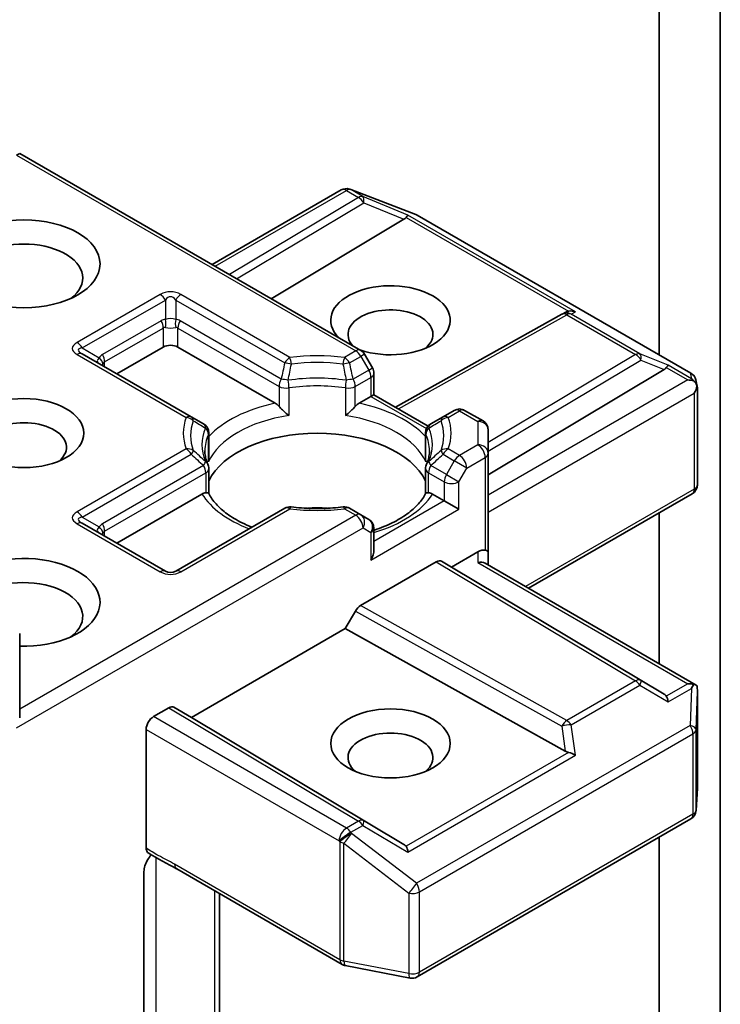
# Model space of a CAD drawing. Units: millimetres. Extents: x 0 to 8522, y 0 to 1967.
# Drawn here: x 172 to 178, y 83 to 91 of the extents above; entities that cross this region are included whole.
import ezdxf

# ---------------------------------------------------------------- set-up
doc = ezdxf.new("R2010")
doc.units = ezdxf.units.MM
doc.header["$LTSCALE"] = 0.666667
doc.layers.add('Visible (ISO)', color=7, linetype='Continuous', lineweight=35)
doc.layers.add('Visible Narrow (ISO)', color=7, linetype='Continuous', lineweight=25)

msp = doc.modelspace()

# ---------------------------------------------------------------- linework, layer by layer
at = {"layer": 'Visible (ISO)'}
for p, q in [((177.13647, 93.61721), (177.13647, 88.36613)), ((177.60788, 82.80106), (177.60788, 92.75904)), ((172.1773, 89.90675), (172.20073, 89.92027)), ((172.20073, 89.92027), (174.83373, 88.40011)), ((173.68579, 89.06287), (174.68288, 89.63854)), ((174.74507, 89.64612), (174.75057, 89.64453)), ((174.75712, 89.64233), (175.25798, 89.44955)), ((175.26925, 89.44417), (177.38045, 88.22527)), ((175.16603, 89.41207), (174.14151, 88.79976)), ((176.38734, 88.68079), (176.41549, 88.69494)), ((175.1004, 87.9631), (176.38431, 88.67918)), ((172.9504, 88.21932), (173.30867, 88.42617)), ((173.4218, 88.42617), (174.17274, 87.99261)), ((173.52512, 87.88751), (172.68412, 88.37305)), ((174.92415, 88.26492), (174.86301, 88.37083)), ((175.81654, 87.44123), (177.17422, 88.25265)), ((174.93487, 88.22492), (174.93487, 88.05866)), ((177.41863, 88.17299), (177.42975, 88.12185)), ((177.43079, 88.11216), (177.43079, 87.36326)), ((174.82047, 87.99261), (174.91144, 88.04513)), ((174.93487, 88.05866), (174.91144, 88.04513)), ((174.93487, 88.05866), (175.35359, 87.81691)), ((175.55484, 87.93759), (175.4681, 87.88751)), ((175.63484, 87.93759), (175.77654, 87.85578)), ((173.62023, 87.83259), (173.52512, 87.88751)), ((175.4681, 87.88751), (175.37298, 87.83259)), ((175.35981, 87.81332), (175.35984, 87.81331)), ((175.81654, 87.60703), (175.81654, 87.7865)), ((173.66023, 87.56797), (173.66023, 87.76331)), ((175.33298, 87.56797), (175.33298, 87.76331)), ((175.81654, 86.84496), (175.81654, 87.60703)), ((173.66023, 87.48901), (173.66023, 87.29475)), ((175.33298, 87.48901), (175.33298, 87.29475)), ((172.9504, 86.91293), (173.60706, 87.29205)), ((175.38615, 87.29205), (175.47713, 87.23952)), ((175.59026, 87.1742), (175.47713, 87.23952)), ((176.12739, 86.56455), (177.39079, 87.29398)), ((174.24623, 87.18206), (173.40523, 86.69651)), ((174.83373, 87.13198), (174.74699, 87.18206)), ((174.89487, 87.09668), (174.83373, 87.13198)), ((177.13647, 87.14715), (177.13647, 85.98196)), ((173.32523, 86.69651), (172.68412, 87.06666)), ((174.93487, 86.86113), (174.93487, 87.0274)), ((175.5337, 86.72785), (175.73654, 86.84496)), ((175.81654, 86.74402), (175.81654, 86.84496)), ((174.83117, 86.43112), (175.41598, 86.76875)), ((175.45599, 86.77272), (175.5337, 86.72785)), ((177.17422, 85.74739), (175.5337, 86.72785)), ((175.79311, 86.75755), (177.42082, 85.81779)), ((174.71345, 86.25428), (174.79116, 86.38888)), ((173.52551, 85.56843), (174.71345, 86.25428)), ((176.41166, 85.30713), (174.71345, 86.25428)), ((172.20073, 85.56563), (172.20073, 86.21618)), ((177.43079, 85.02556), (177.43079, 85.77445)), ((173.39123, 85.64595), (173.52551, 85.56843)), ((173.23324, 85.57387), (173.35123, 85.64199)), ((175.16603, 84.58797), (173.52551, 85.56843)), ((173.17667, 84.55889), (173.17667, 85.47589)), ((177.42031, 84.84858), (177.43065, 85.02076)), ((175.26925, 83.56518), (177.38045, 84.78409)), ((177.13647, 84.64323), (177.13647, 81.85966)), ((173.15974, 83.14695), (173.15974, 84.37745)), ((173.41245, 84.39823), (174.68838, 83.66157)), ((173.74236, 82.7659), (173.74236, 84.20776)), ((174.71326, 83.6523), (175.21413, 83.55591))]:
    msp.add_line(p, q, dxfattribs=at)
for centre, start, end in [((174.72288, 89.56926), 73.897886, 120), ((174.72838, 89.56767), 68.948276, 73.897886), ((175.22925, 89.37489), 60, 68.948276), ((176.42328, 88.60931), 116.68879, 119.150042), ((174.79373, 88.33083), 30, 60), ((174.85487, 88.22492), 0, 30), ((177.34045, 88.15598), 12.271864, 60), ((175.59484, 87.86831), 60, 120), ((175.73654, 87.7865), 0, 60), ((173.58023, 87.76331), 0, 60), ((175.41298, 87.76331), 120, 180), ((173.58023, 87.48901), 0, 24.180211), ((175.41298, 87.48901), 155.819788, 180), ((177.35079, 87.36326), 300, 0), ((174.28623, 87.11278), 83.152527, 120), ((174.70699, 87.11278), 60, 96.847473), ((174.85487, 87.0274), 0, 60), ((173.36523, 86.7658), 240, 300), ((177.35079, 85.02556), 356.564379, 0), ((177.34045, 84.85337), 300, 356.564379), ((174.72838, 83.73086), 240, 259.106605), ((175.22925, 83.63446), 259.106605, 300)]:
    msp.add_arc(centre, 0.08, start, end, dxfattribs=at)
for centre, major_axis, ratio, start_param, end_param in [((175.16363, 89.37286), (-0.03535, -0.07196), 0.1137262, 3.2758667, 3.9193678), ((175.03294, 89.42654), (0.1532, 0.01093), 0.3026251, 5.7431201, 6.0602861), ((172.23386, 88.95961), (-0.45333, 0), 0.5773503, 2.4941852, 6.9305928), ((175.06229, 88.63301), (0.4612, 0), 0.5773503, 4.1769864, 9.9601806), ((175.06229, 88.52415), (-0.32787, 0), 0.5773503, 2.5431851, 6.7717641), ((176.43671, 88.61607), (-0.05516, -0.07667), 0.8001954, 3.8652209, 4.1340538), ((176.45687, 88.6262), (-0.08473, 0.00245), 0.9268026, 4.3271705, 4.9706716), ((173.36523, 88.39351), (-0.08, 0), 0.5773503, 3.9269908, 5.4977871), ((177.04112, 88.26711), (0.1532, 0.01093), 0.3026251, 5.7431201, 6.0602861), ((177.17181, 88.21343), (-0.03535, -0.07196), 0.1137262, 3.2758667, 3.9193678), ((177.35646, 88.10682), (0.11314, 0), 0.5773503, 1.1617263, 1.5707963), ((177.35038, 88.11033), (0.05907, -0.08089), 0.7530193, 1.725636, 1.9600671), ((177.35079, 88.10355), (0.05657, 0.09798), 0.5773503, 4.712389, 5.2577076), ((177.35079, 88.10846), (-0.07974, -0.00857), 0.7530193, 3.0608166, 3.3008961), ((174.17411, 87.92777), (0.04834, -0.0689), 0.5585104, 1.7660511, 2.2652268), ((174.8191, 87.92777), (-0.04834, -0.0689), 0.5585104, 4.0179585, 4.5171342), ((172.23386, 87.65322), (-0.32787, 0), 0.5773503, 2.5431851, 6.8815928), ((174.49661, 87.2613), (0.86667, 0), 0.5773503, 0.265163, 2.8764297), ((173.60842, 87.22879), (-0.04785, -0.06705), 0.5831197, 3.550112, 4.0492876), ((175.38479, 87.22879), (0.04785, -0.06705), 0.5831197, 2.2338977, 2.7330733), ((174.49661, 86.92381), (0.45333, 0), 0.5773503, 1.40444, 1.7371527), ((174.85487, 86.81495), (-0.05657, -0.09798), 0.5773503, 1.5707963, 2.3561945), ((175.73654, 86.77964), (0.07105, 0.07105), 0.5176381, 0.3077399, 1.093138), ((175.73654, 86.84496), (0.08, 0), 0.2391463, 0, 0.7853982), ((172.23386, 86.45569), (0.58667, 0), 0.5773503, 4.6558752, 8.9515794), ((175.41598, 86.70343), (-0.04001, -0.06928), 0.5773503, 3.1416673, 3.9271401), ((175.73654, 86.69783), (-0.07391, -0.04267), 0.7174389, 3.5342917, 4.3196899), ((172.23386, 86.34682), (0.45333, 0), 0.5773503, 5.6357779, 8.7429389), ((174.83117, 86.3658), (0.04001, 0.06928), 0.5773503, 0.7855474, 1.5710202), ((177.35646, 85.76257), (0.11314, 0), 0.5773503, 1.1617263, 1.5707963), ((177.35038, 85.75906), (0.08414, 0.14005), 0.0782185, 4.9944545, 5.2288856), ((177.35079, 85.77075), (0.00266, 0.15296), 0.5227383, 4.7110275, 4.9857543), ((177.04112, 85.73293), (0.1532, -0.01093), 0.3026251, 0.2228992, 0.5400652), ((177.17181, 85.65597), (0.00039, 0.09016), 0.4024987, 5.0848083, 5.7283094), ((173.35123, 85.57667), (-0.04001, -0.06928), 0.5773503, 3.1416673, 3.9271401), ((173.23324, 85.50855), (0.04, 0.06928), 0.5773503, 0.7853982, 2.3561945), ((175.06229, 85.25816), (-0.32787, 0), 0.5773503, 2.5431851, 6.8815928), ((176.43671, 85.38397), (0.05516, -0.07667), 0.8001954, 5.2423911, 5.5595571), ((176.45687, 85.2432), (-0.08245, 0.04008), 0.4900103, 4.5342335, 5.1777346), ((175.03294, 84.5735), (0.1532, -0.01093), 0.3026251, 0.2228992, 0.5400652), ((175.16363, 84.49654), (0.00039, 0.09016), 0.4024987, 5.0848083, 5.7283094)]:
    msp.add_ellipse(centre, major_axis=major_axis, ratio=ratio, start_param=start_param, end_param=end_param, dxfattribs=at)
for centre, major_axis in [((172.23386, 89.06848), (0.58667, 0)), ((172.23386, 87.76208), (0.4612, 0)), ((175.06229, 85.36703), (-0.4612, 0))]:
    msp.add_ellipse(centre, major_axis=major_axis, ratio=0.5773503, dxfattribs=at)
for points, knots in [([(177.40146, 88.16676), (177.40284, 88.16559), (177.40418, 88.16442), (177.41124, 88.15777), (177.41727, 88.15022), (177.4241, 88.13825), (177.42671, 88.13217), (177.4285, 88.12645)], [0.250886757, 0.250886757, 0.250886757, 0.250886757, 0.252877969, 0.252877969, 0.261958418, 0.261958418, 0.268388032, 0.268388032, 0.268388032, 0.268388032]), ([(174.20248, 87.96763), (174.20427, 87.9656), (174.20611, 87.96356), (174.20799, 87.96152), (174.21635, 87.95247), (174.22599, 87.94293), (174.23632, 87.93346), (174.25034, 87.92059), (174.26514, 87.90831), (174.27913, 87.89807)], [0.073709419, 0.073709419, 0.073709419, 0.073709419, 0.076897284, 0.076897284, 0.076897284, 0.091048315, 0.091048315, 0.091048315, 0.110269957, 0.110269957, 0.110269957, 0.110269957]), ([(174.71408, 87.89807), (174.72807, 87.90831), (174.74287, 87.92059), (174.75689, 87.93346), (174.76722, 87.94293), (174.77686, 87.95247), (174.78522, 87.96152), (174.7871, 87.96356), (174.78894, 87.9656), (174.79073, 87.96763)], [-0.000337696, -0.000337696, -0.000337696, -0.000337696, 0.023175232, 0.023175232, 0.023175232, 0.04048552, 0.04048552, 0.04048552, 0.044385084, 0.044385084, 0.044385084, 0.044385084]), ([(173.65321, 87.52178), (173.65005, 87.52882), (173.64722, 87.53586), (173.64222, 87.54988), (173.64005, 87.55687), (173.63635, 87.57081), (173.63481, 87.57776), (173.63237, 87.59163), (173.63146, 87.59854), (173.63024, 87.61236), (173.62994, 87.61926), (173.62994, 87.62616)], [3.67334239, 3.67334239, 3.67334239, 3.67334239, 3.72407208, 3.72407208, 3.77480176, 3.77480176, 3.82553145, 3.82553145, 3.87626113, 3.87626113, 3.92699082, 3.92699082, 3.92699082, 3.92699082]), ([(175.36327, 87.62616), (175.36327, 87.61926), (175.36297, 87.61236), (175.36175, 87.59854), (175.36084, 87.59163), (175.3584, 87.57776), (175.35686, 87.57081), (175.35316, 87.55687), (175.35099, 87.54988), (175.34599, 87.53586), (175.34317, 87.52882), (175.34, 87.52178)], [0.78539816, 0.78539816, 0.78539816, 0.78539816, 0.83612785, 0.83612785, 0.88685753, 0.88685753, 0.93758722, 0.93758722, 0.9883169, 0.9883169, 1.03904659, 1.03904659, 1.03904659, 1.03904659]), ([(173.6368, 87.3014), (173.63858, 87.30144), (173.64025, 87.30143), (173.64181, 87.30138), (173.64875, 87.30116), (173.65387, 87.30014), (173.65693, 87.2984), (173.65829, 87.29762), (173.65922, 87.29672), (173.65974, 87.2957)], [0.073709419, 0.073709419, 0.073709419, 0.073709419, 0.076897284, 0.076897284, 0.076897284, 0.091048315, 0.091048315, 0.091048315, 0.097321378, 0.097321378, 0.097321378, 0.097321378]), ([(173.99357, 87.03619), (173.96672, 87.04673), (173.94101, 87.05808), (173.87421, 87.09108), (173.8358, 87.11415), (173.76847, 87.16313), (173.73957, 87.18903), (173.69202, 87.24194), (173.6734, 87.26892), (173.65974, 87.2957)], [2.95329724, 2.95329724, 2.95329724, 2.95329724, 3.06390452, 3.06390452, 3.25616648, 3.25616648, 3.44842845, 3.44842845, 3.64069041, 3.64069041, 3.64069041, 3.64069041]), ([(175.33347, 87.2957), (175.31981, 87.26892), (175.30119, 87.24194), (175.25364, 87.18903), (175.22474, 87.16313), (175.15741, 87.11415), (175.119, 87.09108), (175.03419, 87.04919), (174.9878, 87.03037), (174.93721, 87.01382), (174.93604, 87.01344), (174.93487, 87.01306)], [1.07169857, 1.07169857, 1.07169857, 1.07169857, 1.26396053, 1.26396053, 1.4562225, 1.4562225, 1.64848446, 1.64848446, 1.84074643, 1.84074643, 1.84527463, 1.84527463, 1.84527463, 1.84527463]), ([(175.33347, 87.2957), (175.33399, 87.29672), (175.33492, 87.29762), (175.33628, 87.2984), (175.33934, 87.30014), (175.34446, 87.30116), (175.3514, 87.30138), (175.35296, 87.30143), (175.35463, 87.30144), (175.35641, 87.3014)], [0.015501689, 0.015501689, 0.015501689, 0.015501689, 0.023175232, 0.023175232, 0.023175232, 0.04048552, 0.04048552, 0.04048552, 0.044385084, 0.044385084, 0.044385084, 0.044385084]), ([(174.29576, 87.19221), (174.32213, 87.18904), (174.34874, 87.1865), (174.40227, 87.18268), (174.42918, 87.1814), (174.4831, 87.18012), (174.51011, 87.18012), (174.56403, 87.1814), (174.59094, 87.18268), (174.64447, 87.1865), (174.67108, 87.18904), (174.69745, 87.19221)], [3.72192429, 3.72192429, 3.72192429, 3.72192429, 3.8039509, 3.8039509, 3.88597751, 3.88597751, 3.96800412, 3.96800412, 4.05003073, 4.05003073, 4.13205734, 4.13205734, 4.13205734, 4.13205734]), ([(177.40146, 85.8225), (177.40268, 85.82248), (177.40389, 85.82242), (177.41127, 85.82179), (177.4167, 85.82015), (177.42382, 85.81607), (177.42664, 85.81345), (177.4285, 85.81071)], [0.381031219, 0.381031219, 0.381031219, 0.381031219, 0.382741903, 0.382741903, 0.391761654, 0.391761654, 0.398553638, 0.398553638, 0.398553638, 0.398553638]), ([(173.21624, 84.50767), (173.20641, 84.49658), (173.19635, 84.48294), (173.18022, 84.45583), (173.17193, 84.43761), (173.1626, 84.40761), (173.15974, 84.39057), (173.15974, 84.37745)], [0.097880966, 0.097880966, 0.097880966, 0.097880966, 0.114425932, 0.114425932, 0.133369726, 0.133369726, 0.151444025, 0.151444025, 0.151444025, 0.151444025]), ([(173.19248, 84.5227), (173.18907, 84.52487), (173.18615, 84.52785), (173.18149, 84.53498), (173.17972, 84.53909), (173.17731, 84.54831), (173.17667, 84.55341), (173.17667, 84.55889)], [0.029188989, 0.029188989, 0.029188989, 0.029188989, 0.03705462, 0.03705462, 0.044619394, 0.044619394, 0.052171745, 0.052171745, 0.052171745, 0.052171745])]:
    msp.add_open_spline(points, degree=3, knots=knots, dxfattribs=at)
for points in [[(173.65767, 87.53927), (173.65937, 87.54885), (173.66023, 87.5585), (173.66023, 87.56796)], [(175.33298, 87.56796), (175.33298, 87.5585), (175.33384, 87.54885), (175.33554, 87.53927)], [(173.41203, 84.39848), (173.34172, 84.43901), (173.26568, 84.47609), (173.19248, 84.5227)]]:
    msp.add_open_spline(points, degree=3, dxfattribs=at)
at = {"layer": 'Visible Narrow (ISO)'}
for p, q in [((172.1773, 89.90675), (174.79373, 88.39615)), ((173.70922, 89.04934), (174.72288, 89.63458)), ((174.72288, 89.63458), (174.81512, 89.58132)), ((174.75682, 89.64111), (174.76232, 89.63952)), ((174.84907, 89.58786), (174.75682, 89.64111)), ((174.76232, 89.63952), (175.26319, 89.44674)), ((174.81512, 89.58132), (173.81898, 88.98598)), ((173.87527, 88.95347), (174.85581, 89.53949)), ((175.19757, 89.44471), (174.84907, 89.58786)), ((174.85581, 89.53949), (175.16603, 89.41207)), ((176.49082, 88.69805), (175.19757, 89.44471)), ((175.26319, 89.44674), (177.37439, 88.22784)), ((175.18308, 89.42695), (176.43743, 88.70275)), ((173.28523, 88.83161), (172.64412, 88.46147)), ((172.68412, 88.41924), (173.32523, 88.78939)), ((173.32523, 88.78939), (173.32523, 88.63928)), ((173.40523, 88.78939), (173.40523, 88.63928)), ((173.40523, 88.78939), (174.24623, 88.30384)), ((174.28623, 88.34607), (173.44523, 88.83161)), ((176.45722, 88.68116), (176.49082, 88.69805)), ((173.2921, 88.62905), (172.83955, 88.36777)), ((174.21905, 88.17832), (173.43837, 88.62905)), ((175.12355, 87.94973), (176.42328, 88.67463)), ((176.42328, 88.67463), (176.954, 88.36822)), ((176.98794, 88.37475), (176.45722, 88.68116)), ((172.85612, 88.31202), (173.30867, 88.5733)), ((173.30867, 88.5733), (173.30867, 88.42617)), ((173.4218, 88.5733), (174.20248, 88.12257)), ((173.4218, 88.42617), (173.4218, 88.5733)), ((172.68412, 88.41924), (172.81412, 88.34419)), ((174.79373, 88.39615), (174.70699, 88.34607)), ((172.64412, 88.36909), (173.48512, 87.88354)), ((172.85612, 88.27375), (172.85612, 88.31202)), ((174.74699, 88.30384), (174.83373, 88.35392)), ((174.86301, 88.37083), (174.83373, 88.35392)), ((174.83373, 88.35392), (174.89487, 88.24802)), ((176.954, 88.36822), (175.81654, 87.68841)), ((175.81654, 87.62227), (176.99469, 88.32639)), ((177.20576, 88.28528), (176.98794, 88.37475)), ((176.99469, 88.32639), (177.17422, 88.25265)), ((174.89487, 88.24802), (174.77416, 88.17832)), ((174.89487, 88.24802), (174.92415, 88.26492)), ((177.19126, 88.26752), (177.35646, 88.17214)), ((177.38432, 88.18218), (177.20576, 88.28528)), ((177.37439, 88.22784), (177.38432, 88.18218)), ((174.79073, 88.12257), (174.91144, 88.19226)), ((174.91144, 88.19226), (174.91144, 88.04513)), ((177.35646, 88.17214), (175.81654, 87.28307)), ((174.20248, 88.12257), (174.20248, 87.96763)), ((174.27913, 88.11052), (174.27913, 87.89807)), ((174.71408, 88.11052), (174.71408, 87.89807)), ((174.79073, 87.96763), (174.79073, 88.12257)), ((174.91144, 88.04513), (175.34059, 87.79736)), ((175.81654, 87.15243), (177.40736, 88.07089)), ((177.40736, 88.07089), (177.40736, 87.3306)), ((175.5081, 87.88354), (175.59484, 87.93363)), ((175.59484, 87.93363), (175.73654, 87.85182)), ((175.73654, 87.85182), (175.73654, 87.67235)), ((173.65767, 87.53927), (173.65767, 87.75172)), ((175.33554, 87.53927), (175.33554, 87.75172)), ((173.48512, 87.64062), (172.64412, 87.15507)), ((175.59484, 87.59054), (175.5081, 87.64062)), ((175.73654, 87.67235), (175.59484, 87.59054)), ((172.68412, 87.11285), (173.52512, 87.59839)), ((175.4681, 87.59839), (175.55484, 87.54831)), ((175.55484, 87.54831), (175.4937, 87.44241)), ((175.65141, 87.49256), (175.55484, 87.54831)), ((175.65141, 87.49256), (175.79311, 87.57437)), ((175.79311, 87.57437), (175.79311, 86.85849)), ((173.62023, 87.5121), (172.83955, 87.06138)), ((175.4937, 87.44241), (175.37298, 87.5121)), ((175.59026, 87.38665), (175.65141, 87.49256)), ((172.85612, 87.00562), (173.6368, 87.45635)), ((173.6368, 87.45635), (173.6368, 87.3014)), ((175.35641, 87.45635), (175.47713, 87.38665)), ((175.35641, 87.3014), (175.35641, 87.45635)), ((175.4937, 87.44241), (175.59026, 87.38665)), ((175.47713, 87.38665), (175.47713, 87.23952)), ((175.59026, 87.1742), (175.59026, 87.38665)), ((177.40736, 87.3306), (176.10396, 86.57808)), ((175.47713, 87.23952), (174.93487, 86.92645)), ((173.44523, 86.69255), (174.28623, 87.1781)), ((174.70699, 87.1781), (174.79373, 87.12802)), ((174.91144, 86.78229), (175.59026, 87.1742)), ((174.79373, 87.12802), (172.20073, 85.63095)), ((172.68412, 87.11285), (172.81412, 87.03779)), ((172.1773, 85.48678), (174.8503, 87.03004)), ((172.64412, 87.0627), (173.28523, 86.69255)), ((174.8503, 87.03004), (174.91144, 86.99474)), ((172.85612, 86.96736), (172.85612, 87.00562)), ((174.91144, 86.99474), (174.91144, 86.78229)), ((175.73654, 86.84496), (175.73654, 86.76315)), ((175.41598, 86.76875), (176.954, 85.84955)), ((176.99469, 85.85311), (175.45599, 86.77272)), ((175.73654, 86.76315), (177.35646, 85.82789)), ((176.42328, 85.54314), (174.83117, 86.43112)), ((174.79116, 86.38888), (176.38397, 85.50051)), ((176.954, 85.84955), (176.42328, 85.54314)), ((176.45722, 85.51048), (176.98794, 85.81689)), ((176.98794, 85.81689), (177.20576, 85.68863)), ((177.17422, 85.74739), (176.99469, 85.85311)), ((177.35646, 85.82789), (177.19126, 85.73252)), ((177.20576, 85.68863), (177.38432, 85.79172)), ((177.38432, 85.79172), (177.37439, 85.50657)), ((177.42041, 85.47231), (177.43074, 85.76916)), ((177.43074, 85.76916), (177.43074, 85.02396)), ((174.85581, 84.77064), (173.39123, 85.64595)), ((174.72288, 84.71383), (173.23324, 85.57387)), ((173.35123, 85.64199), (174.81512, 84.76709)), ((177.37439, 85.50657), (175.26319, 84.28766)), ((176.38397, 85.50051), (176.41166, 85.30713)), ((176.49082, 85.27586), (176.45722, 85.51048)), ((173.17667, 85.47589), (174.66631, 84.61585)), ((175.28581, 84.22234), (177.39702, 85.44125)), ((177.39702, 85.44125), (177.39702, 84.82071)), ((177.42041, 84.85177), (177.42041, 85.47231)), ((176.43743, 85.29729), (175.18308, 84.57309)), ((175.19757, 84.5292), (176.49082, 85.27586)), ((177.43074, 85.02396), (177.42041, 84.85177)), ((177.39702, 84.82071), (175.28581, 83.6018)), ((174.81512, 84.76709), (174.72288, 84.71383)), ((174.75682, 84.68117), (174.84907, 84.73443)), ((174.84907, 84.73443), (175.19757, 84.5292)), ((175.16603, 84.58797), (174.85581, 84.77064)), ((174.76232, 84.67323), (174.75682, 84.68117)), ((175.26319, 84.28766), (174.76232, 84.67323)), ((174.66631, 84.61585), (174.67181, 84.60791)), ((174.67181, 84.60791), (174.67181, 83.6982)), ((174.70308, 83.68704), (174.70308, 84.59675)), ((174.70308, 84.59675), (175.20395, 84.21118)), ((173.25478, 83.10634), (173.25478, 84.48404)), ((174.67181, 83.6982), (173.39588, 84.43485)), ((173.70331, 84.23031), (173.70331, 82.84553)), ((175.20395, 84.21118), (175.20395, 83.59065)), ((175.28581, 83.6018), (175.28581, 84.22234)), ((175.20395, 83.59065), (174.70308, 83.68704))]:
    msp.add_line(p, q, dxfattribs=at)
for centre, start, end in [((173.36523, 88.69305), 60, 120), ((173.36523, 86.83112), 240, 300)]:
    msp.add_arc(centre, 0.16, start, end, dxfattribs=at)
for centre, major_axis, ratio, start_param, end_param in [((174.72288, 89.56926), (-0.04, 0.06928), 0.5773503, 5.4977871, 6.2831853), ((174.72288, 89.56926), (0.04, 0.06928), 0.5773503, 0.1418971, 0.7853982), ((174.72288, 89.56926), (0.02219, 0.07686), 0.8082904, 6.0857897, 6.2831853), ((174.72838, 89.56767), (0.02219, 0.07686), 0.8082904, 6.0857897, 6.2831853), ((174.72838, 89.56767), (0.02874, 0.07466), 0.5360563, 6.1459718, 6.2831853), ((174.81512, 89.516), (0.04, 0.06928), 0.5773503, 0.1418971, 0.7853982), ((174.81512, 89.516), (0.04104, -0.06867), 0.5872385, 1.5619326, 2.3474054), ((174.81512, 89.516), (0.0304, 0.074), 0.4053533, 5.1958672, 6.1565343), ((175.22925, 89.37489), (0.02874, 0.07466), 0.5360563, 6.1459718, 6.2831853), ((175.22925, 89.37489), (0.04, 0.06928), 0.5773503, 0, 0.1418971), ((173.28523, 88.76629), (0.04, -0.06928), 0.5773503, 1.5707963, 2.3561945), ((173.36523, 88.62773), (0, 0.18667), 0.4285714, 5.7595865, 6.8067841), ((173.44523, 88.76629), (-0.04, -0.06928), 0.5773503, 3.9269908, 4.712389), ((176.42328, 88.60931), (-0.03897, 0.06987), 0.5672897, 5.5062777, 6.2831853), ((176.42328, 88.60931), (-0.03593, 0.07148), 0.9892858, 5.3708513, 6.2831853), ((176.42328, 88.60931), (0.04, 0.06928), 0.5773503, 0.1418971, 0.7853982), ((173.40523, 88.43309), (-0.11314, 0.19596), 0.5773503, 6.0213859, 6.2831853), ((173.2521, 88.60596), (0.04, -0.06928), 0.5773503, 0.7853982, 1.5707963), ((173.36523, 88.59475), (-0.08, 0), 0.6427344, 4.1887902, 5.2359878), ((173.28523, 88.61618), (0.00712, -0.07968), 0.5398878, 0.9973877, 1.8163046), ((173.44523, 88.61618), (-0.00712, -0.07968), 0.5398878, 4.4668807, 5.2857976), ((173.32523, 88.43309), (0.11314, 0.19596), 0.5773503, 0, 0.2617994), ((173.47837, 88.60596), (-0.04, -0.06928), 0.5773503, 4.712389, 5.4977871), ((173.36523, 88.41), (-0.05171, 0.16544), 0.3689725, 6.1039603, 6.3657596), ((173.36523, 88.59475), (0.08, 0), 0.2679492, 4.1887902, 5.2359878), ((173.36523, 88.41), (0.05171, 0.16544), 0.3689725, 6.200611, 6.4624104), ((172.88412, 88.41528), (-0.27713, 0), 0.3333333, 5.7595865, 6.8067841), ((172.64412, 88.39615), (0.04, -0.06928), 0.5773503, 1.5707963, 2.3561945), ((172.88412, 88.34996), (-0.2307, 0.05538), 0.1894955, 5.8050412, 6.8522387), ((172.64412, 88.30377), (0.04, 0.06928), 0.5773503, 0, 0.7853982), ((174.79373, 88.33083), (0.04, 0.06928), 0.5773503, 0, 0.7853982), ((174.79373, 88.33083), (-0.04, 0.06928), 0.5773503, 4.712389, 5.4977871), ((172.91269, 88.33347), (-0.11361, -0.01702), 0.3983362, 5.6999962, 6.7471937), ((172.95269, 88.17181), (-0.11314, 0.19596), 0.5773503, 0, 0.2617994), ((172.77412, 88.32109), (0.06545, -0.046), 0.5398878, 0.5063711, 1.325288), ((172.79955, 88.34468), (0.04, -0.06928), 0.5773503, 0.7853982, 1.5707963), ((172.91269, 88.14872), (-0.05171, 0.16544), 0.3689725, 0.0825743, 0.3443737), ((174.28623, 88.28075), (0.04, 0.06928), 0.5773503, 0.7853982, 1.5707963), ((174.28623, 88.28075), (0.07805, -0.01756), 0.2059935, 1.4691407, 2.1545648), ((174.49661, 87.76208), (-1.03314, 0), 0.5773503, 4.5073225, 4.9174555), ((174.28623, 88.28075), (0.00954, -0.07943), 0.1662651, 1.7306981, 2.5160962), ((174.49661, 87.74295), (0.97657, 0), 0.5773503, 1.3657298, 1.7758629), ((174.70699, 88.28075), (0.00954, 0.07943), 0.1662651, 0.6254964, 1.4108946), ((174.70699, 88.28075), (0.07805, 0.01756), 0.2059935, 0.9870278, 1.6724519), ((174.70699, 88.28075), (0.04, -0.06928), 0.5773503, 1.5707963, 2.3561945), ((176.954, 88.3029), (0.04, 0.06928), 0.5773503, 0.1418971, 0.7853982), ((176.954, 88.3029), (0.04104, -0.06867), 0.5872385, 1.5619326, 2.3474054), ((176.954, 88.3029), (0.0304, 0.074), 0.4053533, 5.1958672, 6.1565343), ((172.91269, 88.33347), (-0.07625, -0.07843), 0.3088144, 5.4519883, 5.6415258), ((174.85487, 88.22492), (0.04, -0.06928), 0.5773503, 0.7853982, 1.5707963), ((177.34045, 88.15598), (0.07817, 0.017), 0.9894189, 0, 0.9204386), ((177.34045, 88.15598), (0.04, 0.06928), 0.5773503, 0, 0.1418971), ((174.25905, 88.15523), (-0.04, -0.06928), 0.5773503, 4.712389, 5.4977871), ((174.25905, 88.15523), (-0.07833, 0.01626), 0.216458, 4.5752469, 5.2926415), ((174.49661, 87.67235), (-0.8901, 0), 0.5773503, 4.4587406, 4.9660374), ((174.25905, 88.15523), (0.01184, -0.07912), 0.2048895, 0.9399057, 1.7253039), ((174.73416, 88.15523), (-0.01184, -0.07912), 0.2048895, 4.5578814, 5.3432796), ((174.73416, 88.15523), (-0.07833, -0.01626), 0.216458, 4.1321364, 4.849531), ((174.73416, 88.15523), (0.04, -0.06928), 0.5773503, 0.7853983, 1.5707965), ((174.85487, 88.22492), (0.08, 0), 0.5773503, 5.4977871, 6.2831853), ((174.25905, 88.15523), (0.08, 0), 0.5773503, 3.9269908, 4.9660374), ((174.49661, 87.62616), (0.86667, 0), 0.5773503, 1.3171479, 1.8244448), ((174.73416, 88.15523), (0.08, 0), 0.5773503, 4.4587406, 5.4977871), ((174.49661, 87.47903), (-0.94667, 0), 0.5773503, 5.0615465, 5.7956632), ((174.49661, 87.47903), (-0.94667, 0), 0.5773503, 3.6291148, 4.3632315), ((175.59484, 87.86831), (-0.04, 0.06928), 0.5773503, 5.4977871, 6.2831853), ((175.59484, 87.86831), (0.04, 0.06928), 0.5773503, 0, 0.7853982), ((174.49661, 87.76208), (-1.03314, 0), 0.5773503, 6.0781188, 6.4882518), ((173.48512, 87.81823), (0.04, 0.06928), 0.5773503, 0, 0.7853982), ((173.48512, 87.81823), (-0.07527, 0.02711), 0.7993889, 4.2073835, 4.9927817), ((174.49661, 87.74295), (-0.97657, 0), 0.5773503, 6.0781188, 6.4882518), ((173.48512, 87.81823), (0.04, 0.06928), 0.5567646, 5.5977612, 6.2831853), ((174.49661, 87.41371), (-0.86667, 0), 0.5773503, 4.9660374, 6.0295369), ((174.49661, 87.41371), (0.86667, 0), 0.5773503, 0.2536484, 1.3171479), ((175.5081, 87.81823), (-0.04, 0.06928), 0.5567646, 0, 0.6854241), ((175.5081, 87.81823), (-0.07527, -0.02711), 0.7993889, 4.4319963, 5.2173944), ((174.49661, 87.74295), (0.97657, 0), 0.5773503, 6.0781188, 6.4882518), ((175.5081, 87.81823), (-0.04, 0.06928), 0.5773503, 5.4977871, 6.2831853), ((174.49661, 87.76208), (1.03314, 0), 0.5773503, 6.0781188, 6.4882518), ((175.73654, 87.7865), (0.04, 0.06928), 0.5773503, 0, 0.7853982), ((175.73654, 87.7865), (0.08, 0), 0.8164966, 0, 1.5707963), ((174.49661, 87.67235), (-0.8901, 0), 0.5773503, 6.0295369, 6.5368337), ((173.58023, 87.76331), (0.04, 0.06928), 0.5404822, 5.5657907, 6.2831853), ((173.58023, 87.76331), (0.07298, -0.03277), 0.7903714, 0.3410147, 1.1264129), ((175.41298, 87.76331), (-0.07298, -0.03277), 0.7903714, 5.1567724, 5.9421705), ((175.41298, 87.76331), (-0.04, 0.06928), 0.5404822, 0, 0.7173946), ((174.49661, 87.67235), (0.8901, 0), 0.5773503, 6.0295369, 6.5368337), ((174.49661, 87.62616), (-0.86667, 0), 0.5773503, 6.0295369, 6.2831853), ((173.58023, 87.76331), (0.08, 0), 0.5773503, 6.0295369, 6.2831853), ((175.41298, 87.76331), (-0.08, 0), 0.5773503, 0, 0.2536484), ((174.49661, 87.62616), (0.86667, 0), 0.5773503, 0, 0.2536484), ((173.48512, 87.5753), (0.07527, 0.02711), 0.7993889, 0.5050055, 1.2904036), ((173.48512, 87.5753), (-0.04, 0.06928), 0.5773503, 4.712389, 5.4977871), ((173.48512, 87.5753), (0.05423, 0.05881), 0.2059935, 5.2961575, 5.9815816), ((175.5081, 87.5753), (0.07527, -0.02711), 0.7993889, 1.851189, 2.6365872), ((175.5081, 87.5753), (-0.05423, 0.05881), 0.2059935, 0.3016037, 0.9870278), ((175.5081, 87.5753), (-0.04, -0.06928), 0.5773503, 3.9269908, 4.712389), ((175.73654, 87.60703), (-0.04, 0.06928), 0.5773503, 3.9269908, 5.4977871), ((175.73654, 87.60703), (0.08, 0), 0.8164966, 0, 1.5707963), ((173.58023, 87.48901), (0.05325, 0.05971), 0.216458, 5.2926415, 6.0100361), ((173.58023, 87.48901), (0.07298, 0.03277), 0.7903714, 0, 0.4443835), ((175.41298, 87.48901), (-0.07298, 0.03277), 0.7903714, 5.8388018, 6.2831853), ((175.41298, 87.48901), (-0.05325, 0.05971), 0.216458, 0.2731492, 0.9905438), ((175.59484, 87.52522), (0.04, 0.06928), 0.5773503, 0.7853982, 1.5707963), ((175.59484, 87.52522), (0.04, -0.06928), 0.5773503, 0.7853982, 2.3561945), ((175.73654, 87.60703), (0.08, 0), 0.5773503, 5.4977871, 6.2831853), ((173.58023, 87.48901), (0.04, -0.06928), 0.5773503, 0.7853982, 1.5707963), ((173.58023, 87.48901), (0.08, 0), 0.5773503, 5.4977871, 6.2831853), ((175.41298, 87.48901), (-0.08, 0), 0.5773503, 0, 0.7853982), ((175.41298, 87.48901), (-0.04, -0.06928), 0.5773503, 4.712389, 5.4977872), ((175.5337, 87.41931), (-0.04, -0.06928), 0.5773503, 4.712389, 5.4977871), ((175.5337, 87.41931), (0.08, 0), 0.5773503, 3.9269908, 5.4977871), ((177.35079, 87.36326), (0.04, -0.06928), 0.5773503, 0, 0.7853982), ((177.35079, 87.36326), (0.08, 0), 0.5773503, 5.4977871, 6.2831853), ((174.49661, 87.47903), (-0.94667, 0), 0.5773503, 0.3491575, 0.9838819), ((174.49661, 87.47903), (0.94667, 0), 0.5773503, 5.1937191, 5.9340278), ((174.28623, 87.11278), (-0.04, 0.06928), 0.5773503, 5.4977871, 6.2831853), ((174.28623, 87.11278), (0.00954, 0.07943), 0.1662651, 0, 0.6254964), ((174.49661, 87.76208), (1.03314, 0), 0.5773503, 4.5073225, 4.9174555), ((174.70699, 87.11278), (-0.00954, 0.07943), 0.1662651, 5.6576889, 6.2831853), ((174.70699, 87.11278), (0.04, 0.06928), 0.5773503, 0, 0.7853982), ((172.88412, 87.10888), (-0.27713, 0), 0.3333333, 5.7595865, 6.8067841), ((172.88412, 87.04356), (-0.2307, 0.05538), 0.1894955, 5.8050412, 6.8522387), ((172.64412, 87.08975), (0.04, -0.06928), 0.5773503, 1.5707963, 2.3561945), ((174.79373, 87.0627), (0.04, 0.06928), 0.5773503, 0, 0.7853982), ((174.79373, 87.0627), (-0.04, 0.06928), 0.5773503, 3.9269908, 5.4977871), ((174.79373, 87.0627), (0.04, 0.06928), 0.8164966, 4.712389, 6.2831853), ((174.85487, 87.0274), (0.04, 0.06928), 0.8164966, 4.712389, 6.2831853), ((172.64412, 86.99738), (0.04, 0.06928), 0.5773503, 0, 0.7853982), ((172.91269, 87.02707), (-0.11361, -0.01702), 0.3983362, 5.6999962, 6.7471937), ((172.95269, 86.86542), (-0.11314, 0.19596), 0.5773503, 0, 0.2617994), ((172.77412, 87.0147), (0.06545, -0.046), 0.5398878, 0.5063711, 1.325288), ((172.79955, 87.03828), (0.04, -0.06928), 0.5773503, 0.7853982, 1.5707963), ((174.85487, 87.0274), (0.08, 0), 0.5773503, 5.4977871, 6.2831853), ((172.91269, 87.02707), (-0.07625, -0.07843), 0.3088144, 5.4519883, 5.6415258), ((172.91269, 86.84232), (-0.05171, 0.16544), 0.3689725, 0.0825743, 0.3443737), ((173.28523, 86.62723), (0.04, 0.06928), 0.5773503, 0, 0.7853982), ((173.44523, 86.62723), (-0.04, 0.06928), 0.5773503, 5.4977871, 6.2831853), ((176.954, 85.78423), (0.04104, 0.06867), 0.5872385, 0.0087144, 0.7941872), ((176.954, 85.78423), (0.04, -0.06928), 0.5773503, 1.7126934, 2.3561945), ((176.954, 85.78423), (0.04059, 0.06894), 0.1923491, 5.3153305, 6.2759975), ((176.42328, 85.47782), (-0.03897, -0.06987), 0.5672897, 3.9185003, 4.7039731), ((176.42328, 85.47782), (0.07919, 0.01134), 0.3915833, 1.0725883, 2.0332554), ((176.42328, 85.47782), (-0.04, 0.06928), 0.5773503, 4.854286, 5.4977871), ((177.34045, 85.47391), (-0.04, 0.06928), 0.5773503, 3.9269908, 4.854286), ((177.34045, 85.47391), (0.07995, -0.00278), 0.4634701, 0.0319243, 1.1485623), ((177.34045, 85.47391), (0.08, 0), 0.5773503, 5.4977871, 6.248538), ((177.35079, 85.02556), (0.07986, -0.00479), 0.8160066, 0, 0.0489497), ((177.35079, 85.02556), (0.08, 0), 0.5773503, 6.248538, 6.2831853), ((177.34045, 84.85337), (0.04, -0.06928), 0.5773503, 0, 0.7853982), ((177.34045, 84.85337), (0.08, 0), 0.5773503, 5.4977871, 6.248538), ((177.34045, 84.85337), (0.07986, -0.00479), 0.8160066, 0, 0.0489497), ((174.81512, 84.70177), (0.04104, 0.06867), 0.5872385, 0.0087144, 0.7941872), ((174.81512, 84.70177), (0.04, -0.06928), 0.5773503, 1.7126934, 2.3561945), ((174.81512, 84.70177), (0.04059, 0.06894), 0.1923491, 5.3153305, 6.2759975), ((174.72288, 84.64851), (-0.04, -0.06928), 0.5773503, 3.9269908, 5.4977871), ((174.72288, 84.64851), (-0.06576, -0.04556), 0.1154701, 4.0921395, 5.6629358), ((174.72838, 84.64057), (0.06576, 0.04556), 0.1154701, 0.9505468, 2.5213432), ((174.72838, 84.64057), (0.0488, 0.06339), 0.1072113, 4.034801, 5.3339402), ((174.72288, 84.64851), (-0.04, 0.06928), 0.5773503, 4.854286, 5.4977871), ((174.72838, 84.64057), (0.08, 0), 0.5773503, 3.9269908, 4.3906384), ((173.45245, 84.46751), (-0.04, -0.06928), 0.5773503, 5.4977871, 6.2831853), ((175.22925, 84.255), (-0.0488, -0.06339), 0.1072113, 0.8932084, 2.1923476), ((175.22925, 84.255), (-0.04, 0.06928), 0.5773503, 3.9269908, 4.854286), ((175.22925, 84.255), (0.08, 0), 0.5773503, 4.3906384, 5.4977871), ((174.72838, 83.73086), (-0.04, -0.06928), 0.5773503, 5.4977871, 6.2831853), ((174.72838, 83.73086), (-0.08, 0), 0.5773503, 0.7853982, 1.2490458), ((174.72838, 83.73086), (-0.01512, -0.07856), 0.2581989, 5.3529113, 6.2831853), ((175.22925, 83.63446), (-0.08, 0), 0.5773503, 1.2490458, 2.3561945), ((175.22925, 83.63446), (-0.01512, -0.07856), 0.2581989, 5.3529113, 6.2831853), ((175.22925, 83.63446), (0.04, -0.06928), 0.5773503, 0, 0.7853982)]:
    msp.add_ellipse(centre, major_axis=major_axis, ratio=ratio, start_param=start_param, end_param=end_param, dxfattribs=at)
for points in [[(174.24623, 88.30384), (174.23682, 88.26203), (174.22774, 88.22019), (174.21905, 88.17832)], [(174.77416, 88.17832), (174.76547, 88.22019), (174.75639, 88.26203), (174.74699, 88.30384)], [(174.27325, 88.1698), (174.28099, 88.21153), (174.28917, 88.25325), (174.29774, 88.29496)], [(174.69547, 88.29496), (174.70404, 88.25325), (174.71222, 88.21153), (174.71996, 88.1698)], [(173.5405, 87.85776), (173.57183, 87.83909), (173.60332, 87.82028), (173.63499, 87.8013)], [(175.35822, 87.8013), (175.38989, 87.82028), (175.42138, 87.83909), (175.45271, 87.85776)], [(173.63499, 87.54339), (173.60332, 87.5713), (173.57183, 87.59957), (173.5405, 87.62814)], [(175.45271, 87.62814), (175.42138, 87.59957), (175.38989, 87.5713), (175.35822, 87.54339)], [(173.52512, 87.59839), (173.55662, 87.56934), (173.58832, 87.54056), (173.62023, 87.5121)], [(175.37298, 87.5121), (175.40489, 87.54056), (175.43659, 87.56934), (175.4681, 87.59839)]]:
    msp.add_open_spline(points, degree=3, dxfattribs=at)
msp.add_open_spline([(173.39588, 84.43485), (173.3541, 84.45898), (173.28113, 84.49313), (173.20796, 84.53894), (173.17667, 84.55889)], degree=3, knots=[0, 0, 0, 0, 0.06647898, 0.11633822, 0.11633822, 0.11633822, 0.11633822], dxfattribs=at)

doc.saveas('drawing.dxf')
